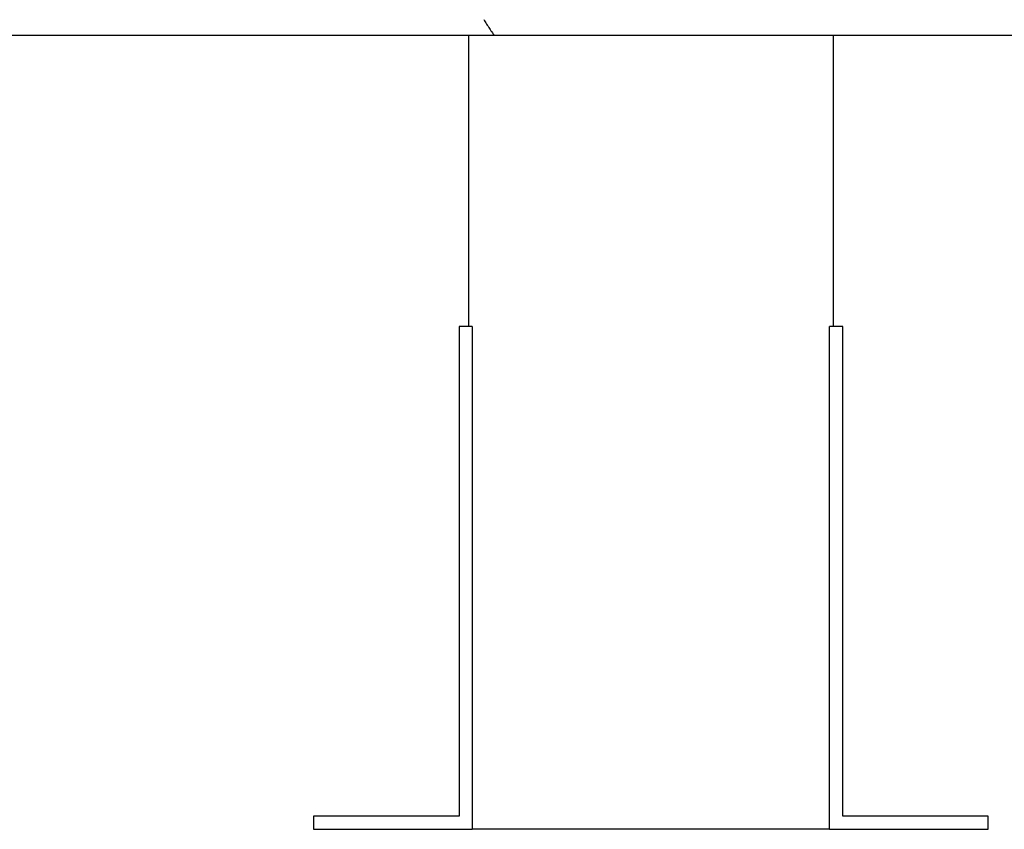
# Model space of a CAD drawing. Extents: x -42.5 to 42.5, y -21.2 to 21.2.
# Drawn here: x -21.1 to -17.4, y -17.2 to -14.2 of the extents above; entities that cross this region are included whole.
import ezdxf

# ---------------------------------------------------------------- set-up
doc = ezdxf.new("R2010")
doc.units = 0
doc.layers.get('0').update_dxf_attribs({"linetype": 'CONTINUOUS'})

msp = doc.modelspace()

# ---------------------------------------------------------------- linework, layer by layer
at = {"color": 0}
for points in [[(-19.3861, -14.1566), (-19.3834, -14.1608), (-19.3807, -14.165), (-19.3779, -14.1692), (-19.3752, -14.1734), (-19.3725, -14.1776), (-19.3698, -14.182), (-19.3668, -14.1862), (-19.3641, -14.1904), (-19.3614, -14.1946), (-19.3587, -14.1988), (-19.3557, -14.203), (-19.353, -14.2072), (-19.3503, -14.2114), (-19.3476, -14.2158)], [(-42.4395, -14.2158), (-19.3477, -14.2158)], [(-42.4395, -14.2158), (-19.3477, -14.2158)], [(-42.4395, -14.2158), (-19.3477, -14.2158)], [(-42.4395, -14.2158), (-19.3477, -14.2158)], [(-42.4395, -14.2158), (-19.3477, -14.2158)], [(-42.4395, -14.2158), (-19.3477, -14.2158)], [(-42.4395, -14.2158), (-19.3477, -14.2158)], [(-42.4395, -14.2158), (-19.3477, -14.2158)], [(-42.4395, -14.2158), (-19.3477, -14.2158)], [(-42.4395, -14.2158), (-19.3477, -14.2158)], [(-42.4395, -14.2158), (-19.3477, -14.2158)], [(-42.4395, -14.2158), (-19.3477, -14.2158)], [(-42.4395, -14.2158), (-19.3477, -14.2158)], [(-42.4395, -14.2158), (-19.3477, -14.2158)], [(-42.4395, -14.2158), (-19.3477, -14.2158)], [(-42.4395, -14.2158), (-19.3477, -14.2158)], [(-42.4395, -14.2158), (-19.3477, -14.2158)], [(-42.4395, -14.2158), (-19.3477, -14.2158)], [(-42.4395, -14.2158), (-19.3477, -14.2158)], [(-42.4395, -14.2158), (-19.3477, -14.2158)], [(-42.4395, -14.2158), (-19.3477, -14.2158)], [(-19.4442, -14.2158), (-19.4442, -14.2158)], [(-19.4442, -14.2158), (-19.4442, -15.3158)], [(-19.4442, -14.2158), (-19.4442, -15.3158)], [(-19.4442, -14.2158), (-19.4442, -15.3158)], [(-19.4442, -14.2158), (-19.4442, -15.3158)], [(-19.4442, -14.2158), (-19.4442, -15.3158)], [(-19.4442, -14.2158), (-19.4442, -15.3158)], [(-19.4442, -14.2158), (-19.4442, -15.3158)], [(-19.4442, -14.2158), (-19.4442, -15.3158)], [(-19.4442, -14.2158), (-19.4442, -15.3158)], [(-19.4442, -14.2158), (-19.4442, -15.3158)], [(-19.4442, -14.2158), (-19.4442, -15.3158)], [(-19.4442, -14.2158), (-19.4442, -15.3158)], [(-19.4442, -14.2158), (-19.4442, -15.3158)], [(-19.4442, -14.2158), (-19.4442, -15.3158)], [(-19.4442, -14.2158), (-19.4442, -15.3158)], [(-19.4442, -14.2158), (-19.4442, -15.3158)], [(-19.4442, -14.2158), (-19.4442, -15.3158)], [(-19.4442, -14.2158), (-19.4442, -15.3158)], [(-19.4442, -14.2158), (-19.4442, -15.3158)], [(-19.4442, -14.2158), (-19.4442, -15.3158)], [(-19.4442, -14.2158), (-19.4442, -15.3158)], [(-19.3477, -14.2158), (-19.3477, -14.2158)], [(-19.3477, -14.2158), (-19.3477, -14.2158)], [(-19.3477, -14.2158), (17.0627, -14.2158)], [(-19.3477, -14.2158), (17.0627, -14.2158)], [(-19.3477, -14.2158), (17.0627, -14.2158)], [(-19.3477, -14.2158), (17.0627, -14.2158)], [(-19.3477, -14.2158), (17.0627, -14.2158)], [(-19.3477, -14.2158), (17.0627, -14.2158)], [(-19.3477, -14.2158), (17.0627, -14.2158)], [(-19.3477, -14.2158), (17.0627, -14.2158)], [(-19.3477, -14.2158), (17.0627, -14.2158)], [(-19.3477, -14.2158), (17.0627, -14.2158)], [(-19.3477, -14.2158), (17.0627, -14.2158)], [(-19.3477, -14.2158), (17.0627, -14.2158)], [(-19.3477, -14.2158), (17.0627, -14.2158)], [(-19.3477, -14.2158), (17.0627, -14.2158)], [(-19.3477, -14.2158), (17.0627, -14.2158)], [(-19.3477, -14.2158), (17.0627, -14.2158)], [(-19.3477, -14.2158), (17.0627, -14.2158)], [(-19.3477, -14.2158), (17.0627, -14.2158)], [(-19.3477, -14.2158), (17.0627, -14.2158)], [(-19.3477, -14.2158), (17.0627, -14.2158)], [(-19.3477, -14.2158), (17.0627, -14.2158)], [(-18.0642, -14.2158), (-18.0642, -14.2158)], [(-18.0642, -15.3158), (-18.0642, -14.2158)], [(-18.0642, -15.3158), (-18.0642, -14.2158)], [(-18.0642, -15.3158), (-18.0642, -14.2158)], [(-18.0642, -15.3158), (-18.0642, -14.2158)], [(-18.0642, -15.3158), (-18.0642, -14.2158)], [(-18.0642, -15.3158), (-18.0642, -14.2158)], [(-18.0642, -15.3158), (-18.0642, -14.2158)], [(-18.0642, -15.3158), (-18.0642, -14.2158)], [(-18.0642, -15.3158), (-18.0642, -14.2158)], [(-18.0642, -15.3158), (-18.0642, -14.2158)], [(-18.0642, -15.3158), (-18.0642, -14.2158)], [(-18.0642, -15.3158), (-18.0642, -14.2158)], [(-18.0642, -15.3158), (-18.0642, -14.2158)], [(-18.0642, -15.3158), (-18.0642, -14.2158)], [(-18.0642, -15.3158), (-18.0642, -14.2158)], [(-18.0642, -15.3158), (-18.0642, -14.2158)], [(-18.0642, -15.3158), (-18.0642, -14.2158)], [(-18.0642, -15.3158), (-18.0642, -14.2158)], [(-18.0642, -15.3158), (-18.0642, -14.2158)], [(-18.0642, -15.3158), (-18.0642, -14.2158)], [(-18.0642, -15.3158), (-18.0642, -14.2158)], [(-19.4792, -15.3158), (-19.4792, -15.3158)], [(-19.4292, -15.3158), (-19.4792, -15.3158)], [(-19.4292, -15.3158), (-19.4792, -15.3158)], [(-19.4292, -15.3158), (-19.4792, -15.3158)], [(-19.4292, -15.3158), (-19.4792, -15.3158)], [(-19.4292, -15.3158), (-19.4792, -15.3158)], [(-19.4292, -15.3158), (-19.4792, -15.3158)], [(-19.4292, -15.3158), (-19.4792, -15.3158)], [(-19.4292, -15.3158), (-19.4792, -15.3158)], [(-19.4292, -15.3158), (-19.4792, -15.3158)], [(-19.4292, -15.3158), (-19.4792, -15.3158)], [(-19.4292, -15.3158), (-19.4792, -15.3158)], [(-19.4292, -15.3158), (-19.4792, -15.3158)], [(-19.4292, -15.3158), (-19.4792, -15.3158)], [(-19.4292, -15.3158), (-19.4792, -15.3158)], [(-19.4292, -15.3158), (-19.4792, -15.3158)], [(-19.4292, -15.3158), (-19.4792, -15.3158)], [(-19.4292, -15.3158), (-19.4792, -15.3158)], [(-19.4292, -15.3158), (-19.4792, -15.3158)], [(-19.4292, -15.3158), (-19.4792, -15.3158)], [(-19.4292, -15.3158), (-19.4792, -15.3158)], [(-19.4292, -15.3158), (-19.4792, -15.3158)], [(-19.4792, -15.3158), (-19.4792, -15.3158)], [(-19.4792, -15.3158), (-19.4792, -17.1658)], [(-19.4792, -15.3158), (-19.4792, -17.1658)], [(-19.4792, -15.3158), (-19.4792, -17.1658)], [(-19.4792, -15.3158), (-19.4792, -17.1658)], [(-19.4792, -15.3158), (-19.4792, -17.1658)], [(-19.4792, -15.3158), (-19.4792, -17.1658)], [(-19.4792, -15.3158), (-19.4792, -17.1658)], [(-19.4792, -15.3158), (-19.4792, -17.1658)], [(-19.4792, -15.3158), (-19.4792, -17.1658)], [(-19.4792, -15.3158), (-19.4792, -17.1658)], [(-19.4792, -15.3158), (-19.4792, -17.1658)], [(-19.4792, -15.3158), (-19.4792, -17.1658)], [(-19.4792, -15.3158), (-19.4792, -17.1658)], [(-19.4792, -15.3158), (-19.4792, -17.1658)], [(-19.4792, -15.3158), (-19.4792, -17.1658)], [(-19.4792, -15.3158), (-19.4792, -17.1658)], [(-19.4792, -15.3158), (-19.4792, -17.1658)], [(-19.4792, -15.3158), (-19.4792, -17.1658)], [(-19.4792, -15.3158), (-19.4792, -17.1658)], [(-19.4792, -15.3158), (-19.4792, -17.1658)], [(-19.4792, -15.3158), (-19.4792, -17.1658)], [(-19.4442, -15.3158), (-19.4442, -15.3158)], [(-19.4292, -15.3158), (-19.4292, -15.3158)], [(-19.4292, -15.3158), (-19.4292, -15.3158)], [(-19.4292, -15.3158), (-19.4292, -17.2158)], [(-19.4292, -15.3158), (-19.4292, -17.2158)], [(-19.4292, -15.3158), (-19.4292, -17.2158)], [(-19.4292, -15.3158), (-19.4292, -17.2158)], [(-19.4292, -15.3158), (-19.4292, -17.2158)], [(-19.4292, -15.3158), (-19.4292, -17.2158)], [(-19.4292, -15.3158), (-19.4292, -17.2158)], [(-19.4292, -15.3158), (-19.4292, -17.2158)], [(-19.4292, -15.3158), (-19.4292, -17.2158)], [(-19.4292, -15.3158), (-19.4292, -17.2158)], [(-19.4292, -15.3158), (-19.4292, -17.2158)], [(-19.4292, -15.3158), (-19.4292, -17.2158)], [(-19.4292, -15.3158), (-19.4292, -17.2158)], [(-19.4292, -15.3158), (-19.4292, -17.2158)], [(-19.4292, -15.3158), (-19.4292, -17.2158)], [(-19.4292, -15.3158), (-19.4292, -17.2158)], [(-19.4292, -15.3158), (-19.4292, -17.2158)], [(-19.4292, -15.3158), (-19.4292, -17.2158)], [(-19.4292, -15.3158), (-19.4292, -17.2158)], [(-19.4292, -15.3158), (-19.4292, -17.2158)], [(-19.4292, -15.3158), (-19.4292, -17.2158)], [(-18.0792, -15.3158), (-18.0792, -15.3158)], [(-18.0292, -15.3158), (-18.0792, -15.3158)], [(-18.0292, -15.3158), (-18.0792, -15.3158)], [(-18.0292, -15.3158), (-18.0792, -15.3158)], [(-18.0292, -15.3158), (-18.0792, -15.3158)], [(-18.0292, -15.3158), (-18.0792, -15.3158)], [(-18.0292, -15.3158), (-18.0792, -15.3158)], [(-18.0292, -15.3158), (-18.0792, -15.3158)], [(-18.0292, -15.3158), (-18.0792, -15.3158)], [(-18.0292, -15.3158), (-18.0792, -15.3158)], [(-18.0292, -15.3158), (-18.0792, -15.3158)], [(-18.0292, -15.3158), (-18.0792, -15.3158)], [(-18.0292, -15.3158), (-18.0792, -15.3158)], [(-18.0292, -15.3158), (-18.0792, -15.3158)], [(-18.0292, -15.3158), (-18.0792, -15.3158)], [(-18.0292, -15.3158), (-18.0792, -15.3158)], [(-18.0292, -15.3158), (-18.0792, -15.3158)], [(-18.0292, -15.3158), (-18.0792, -15.3158)], [(-18.0292, -15.3158), (-18.0792, -15.3158)], [(-18.0292, -15.3158), (-18.0792, -15.3158)], [(-18.0292, -15.3158), (-18.0792, -15.3158)], [(-18.0292, -15.3158), (-18.0792, -15.3158)], [(-18.0792, -15.3158), (-18.0792, -15.3158)], [(-18.0792, -17.2158), (-18.0792, -15.3158)], [(-18.0792, -17.2158), (-18.0792, -15.3158)], [(-18.0792, -17.2158), (-18.0792, -15.3158)], [(-18.0792, -17.2158), (-18.0792, -15.3158)], [(-18.0792, -17.2158), (-18.0792, -15.3158)], [(-18.0792, -17.2158), (-18.0792, -15.3158)], [(-18.0792, -17.2158), (-18.0792, -15.3158)], [(-18.0792, -17.2158), (-18.0792, -15.3158)], [(-18.0792, -17.2158), (-18.0792, -15.3158)], [(-18.0792, -17.2158), (-18.0792, -15.3158)], [(-18.0792, -17.2158), (-18.0792, -15.3158)], [(-18.0792, -17.2158), (-18.0792, -15.3158)], [(-18.0792, -17.2158), (-18.0792, -15.3158)], [(-18.0792, -17.2158), (-18.0792, -15.3158)], [(-18.0792, -17.2158), (-18.0792, -15.3158)], [(-18.0792, -17.2158), (-18.0792, -15.3158)], [(-18.0792, -17.2158), (-18.0792, -15.3158)], [(-18.0792, -17.2158), (-18.0792, -15.3158)], [(-18.0792, -17.2158), (-18.0792, -15.3158)], [(-18.0792, -17.2158), (-18.0792, -15.3158)], [(-18.0792, -17.2158), (-18.0792, -15.3158)], [(-18.0642, -15.3158), (-18.0642, -15.3158)], [(-18.0292, -15.3158), (-18.0292, -15.3158)], [(-18.0292, -15.3158), (-18.0292, -15.3158)], [(-18.0292, -17.1658), (-18.0292, -15.3158)], [(-18.0292, -17.1658), (-18.0292, -15.3158)], [(-18.0292, -17.1658), (-18.0292, -15.3158)], [(-18.0292, -17.1658), (-18.0292, -15.3158)], [(-18.0292, -17.1658), (-18.0292, -15.3158)], [(-18.0292, -17.1658), (-18.0292, -15.3158)], [(-18.0292, -17.1658), (-18.0292, -15.3158)], [(-18.0292, -17.1658), (-18.0292, -15.3158)], [(-18.0292, -17.1658), (-18.0292, -15.3158)], [(-18.0292, -17.1658), (-18.0292, -15.3158)], [(-18.0292, -17.1658), (-18.0292, -15.3158)], [(-18.0292, -17.1658), (-18.0292, -15.3158)], [(-18.0292, -17.1658), (-18.0292, -15.3158)], [(-18.0292, -17.1658), (-18.0292, -15.3158)], [(-18.0292, -17.1658), (-18.0292, -15.3158)], [(-18.0292, -17.1658), (-18.0292, -15.3158)], [(-18.0292, -17.1658), (-18.0292, -15.3158)], [(-18.0292, -17.1658), (-18.0292, -15.3158)], [(-18.0292, -17.1658), (-18.0292, -15.3158)], [(-18.0292, -17.1658), (-18.0292, -15.3158)], [(-18.0292, -17.1658), (-18.0292, -15.3158)], [(-20.0292, -17.1658), (-20.0292, -17.1658)], [(-19.4792, -17.1658), (-20.0292, -17.1658)], [(-19.4792, -17.1658), (-20.0292, -17.1658)], [(-19.4792, -17.1658), (-20.0292, -17.1658)], [(-19.4792, -17.1658), (-20.0292, -17.1658)], [(-19.4792, -17.1658), (-20.0292, -17.1658)], [(-19.4792, -17.1658), (-20.0292, -17.1658)], [(-19.4792, -17.1658), (-20.0292, -17.1658)], [(-19.4792, -17.1658), (-20.0292, -17.1658)], [(-19.4792, -17.1658), (-20.0292, -17.1658)], [(-19.4792, -17.1658), (-20.0292, -17.1658)], [(-19.4792, -17.1658), (-20.0292, -17.1658)], [(-19.4792, -17.1658), (-20.0292, -17.1658)], [(-19.4792, -17.1658), (-20.0292, -17.1658)], [(-19.4792, -17.1658), (-20.0292, -17.1658)], [(-19.4792, -17.1658), (-20.0292, -17.1658)], [(-19.4792, -17.1658), (-20.0292, -17.1658)], [(-19.4792, -17.1658), (-20.0292, -17.1658)], [(-19.4792, -17.1658), (-20.0292, -17.1658)], [(-19.4792, -17.1658), (-20.0292, -17.1658)], [(-19.4792, -17.1658), (-20.0292, -17.1658)], [(-19.4792, -17.1658), (-20.0292, -17.1658)], [(-20.0292, -17.1658), (-20.0292, -17.1658)], [(-20.0292, -17.1658), (-20.0292, -17.2158)], [(-20.0292, -17.1658), (-20.0292, -17.2158)], [(-20.0292, -17.1658), (-20.0292, -17.2158)], [(-20.0292, -17.1658), (-20.0292, -17.2158)], [(-20.0292, -17.1658), (-20.0292, -17.2158)], [(-20.0292, -17.1658), (-20.0292, -17.2158)], [(-20.0292, -17.1658), (-20.0292, -17.2158)], [(-20.0292, -17.1658), (-20.0292, -17.2158)], [(-20.0292, -17.1658), (-20.0292, -17.2158)], [(-20.0292, -17.1658), (-20.0292, -17.2158)], [(-20.0292, -17.1658), (-20.0292, -17.2158)], [(-20.0292, -17.1658), (-20.0292, -17.2158)], [(-20.0292, -17.1658), (-20.0292, -17.2158)], [(-20.0292, -17.1658), (-20.0292, -17.2158)], [(-20.0292, -17.1658), (-20.0292, -17.2158)], [(-20.0292, -17.1658), (-20.0292, -17.2158)], [(-20.0292, -17.1658), (-20.0292, -17.2158)], [(-20.0292, -17.1658), (-20.0292, -17.2158)], [(-20.0292, -17.1658), (-20.0292, -17.2158)], [(-20.0292, -17.1658), (-20.0292, -17.2158)], [(-20.0292, -17.1658), (-20.0292, -17.2158)], [(-19.4792, -17.1658), (-19.4792, -17.1658)], [(-19.4792, -17.1658), (-19.4792, -17.1658)], [(-18.0292, -17.1658), (-18.0292, -17.1658)], [(-17.4792, -17.1658), (-18.0292, -17.1658)], [(-17.4792, -17.1658), (-18.0292, -17.1658)], [(-17.4792, -17.1658), (-18.0292, -17.1658)], [(-17.4792, -17.1658), (-18.0292, -17.1658)], [(-17.4792, -17.1658), (-18.0292, -17.1658)], [(-17.4792, -17.1658), (-18.0292, -17.1658)], [(-17.4792, -17.1658), (-18.0292, -17.1658)], [(-17.4792, -17.1658), (-18.0292, -17.1658)], [(-17.4792, -17.1658), (-18.0292, -17.1658)], [(-17.4792, -17.1658), (-18.0292, -17.1658)], [(-17.4792, -17.1658), (-18.0292, -17.1658)], [(-17.4792, -17.1658), (-18.0292, -17.1658)], [(-17.4792, -17.1658), (-18.0292, -17.1658)], [(-17.4792, -17.1658), (-18.0292, -17.1658)], [(-17.4792, -17.1658), (-18.0292, -17.1658)], [(-17.4792, -17.1658), (-18.0292, -17.1658)], [(-17.4792, -17.1658), (-18.0292, -17.1658)], [(-17.4792, -17.1658), (-18.0292, -17.1658)], [(-17.4792, -17.1658), (-18.0292, -17.1658)], [(-17.4792, -17.1658), (-18.0292, -17.1658)], [(-17.4792, -17.1658), (-18.0292, -17.1658)], [(-18.0292, -17.1658), (-18.0292, -17.1658)], [(-17.4792, -17.1658), (-17.4792, -17.1658)], [(-17.4792, -17.1658), (-17.4792, -17.1658)], [(-17.4792, -17.2158), (-17.4792, -17.1658)], [(-17.4792, -17.2158), (-17.4792, -17.1658)], [(-17.4792, -17.2158), (-17.4792, -17.1658)], [(-17.4792, -17.2158), (-17.4792, -17.1658)], [(-17.4792, -17.2158), (-17.4792, -17.1658)], [(-17.4792, -17.2158), (-17.4792, -17.1658)], [(-17.4792, -17.2158), (-17.4792, -17.1658)], [(-17.4792, -17.2158), (-17.4792, -17.1658)], [(-17.4792, -17.2158), (-17.4792, -17.1658)], [(-17.4792, -17.2158), (-17.4792, -17.1658)], [(-17.4792, -17.2158), (-17.4792, -17.1658)], [(-17.4792, -17.2158), (-17.4792, -17.1658)], [(-17.4792, -17.2158), (-17.4792, -17.1658)], [(-17.4792, -17.2158), (-17.4792, -17.1658)], [(-17.4792, -17.2158), (-17.4792, -17.1658)], [(-17.4792, -17.2158), (-17.4792, -17.1658)], [(-17.4792, -17.2158), (-17.4792, -17.1658)], [(-17.4792, -17.2158), (-17.4792, -17.1658)], [(-17.4792, -17.2158), (-17.4792, -17.1658)], [(-17.4792, -17.2158), (-17.4792, -17.1658)], [(-17.4792, -17.2158), (-17.4792, -17.1658)], [(-20.0292, -17.2158), (-20.0292, -17.2158)], [(-20.0292, -17.2158), (-19.4292, -17.2158)], [(-20.0292, -17.2158), (-19.4292, -17.2158)], [(-20.0292, -17.2158), (-19.4292, -17.2158)], [(-20.0292, -17.2158), (-19.4292, -17.2158)], [(-20.0292, -17.2158), (-19.4292, -17.2158)], [(-20.0292, -17.2158), (-19.4292, -17.2158)], [(-20.0292, -17.2158), (-19.4292, -17.2158)], [(-20.0292, -17.2158), (-19.4292, -17.2158)], [(-20.0292, -17.2158), (-19.4292, -17.2158)], [(-20.0292, -17.2158), (-19.4292, -17.2158)], [(-20.0292, -17.2158), (-19.4292, -17.2158)], [(-20.0292, -17.2158), (-19.4292, -17.2158)], [(-20.0292, -17.2158), (-19.4292, -17.2158)], [(-20.0292, -17.2158), (-19.4292, -17.2158)], [(-20.0292, -17.2158), (-19.4292, -17.2158)], [(-20.0292, -17.2158), (-19.4292, -17.2158)], [(-20.0292, -17.2158), (-19.4292, -17.2158)], [(-20.0292, -17.2158), (-19.4292, -17.2158)], [(-20.0292, -17.2158), (-19.4292, -17.2158)], [(-20.0292, -17.2158), (-19.4292, -17.2158)], [(-20.0292, -17.2158), (-19.4292, -17.2158)], [(-20.0292, -17.2158), (-20.0292, -17.2158)], [(-19.4292, -17.2158), (-19.4292, -17.2158)], [(-19.4292, -17.2158), (-19.4292, -17.2158)], [(-19.4292, -17.2158), (-19.4292, -17.2158)], [(-18.0792, -17.2158), (-19.4292, -17.2158)], [(-18.0792, -17.2158), (-19.4292, -17.2158)], [(-18.0792, -17.2158), (-19.4292, -17.2158)], [(-18.0792, -17.2158), (-19.4292, -17.2158)], [(-18.0792, -17.2158), (-19.4292, -17.2158)], [(-18.0792, -17.2158), (-19.4292, -17.2158)], [(-18.0792, -17.2158), (-19.4292, -17.2158)], [(-18.0792, -17.2158), (-19.4292, -17.2158)], [(-18.0792, -17.2158), (-19.4292, -17.2158)], [(-18.0792, -17.2158), (-19.4292, -17.2158)], [(-18.0792, -17.2158), (-19.4292, -17.2158)], [(-18.0792, -17.2158), (-19.4292, -17.2158)], [(-18.0792, -17.2158), (-19.4292, -17.2158)], [(-18.0792, -17.2158), (-19.4292, -17.2158)], [(-18.0792, -17.2158), (-19.4292, -17.2158)], [(-18.0792, -17.2158), (-19.4292, -17.2158)], [(-18.0792, -17.2158), (-19.4292, -17.2158)], [(-18.0792, -17.2158), (-19.4292, -17.2158)], [(-18.0792, -17.2158), (-19.4292, -17.2158)], [(-18.0792, -17.2158), (-19.4292, -17.2158)], [(-18.0792, -17.2158), (-19.4292, -17.2158)], [(-18.0792, -17.2158), (-18.0792, -17.2158)], [(-18.0792, -17.2158), (-17.4792, -17.2158)], [(-18.0792, -17.2158), (-17.4792, -17.2158)], [(-18.0792, -17.2158), (-17.4792, -17.2158)], [(-18.0792, -17.2158), (-17.4792, -17.2158)], [(-18.0792, -17.2158), (-17.4792, -17.2158)], [(-18.0792, -17.2158), (-17.4792, -17.2158)], [(-18.0792, -17.2158), (-17.4792, -17.2158)], [(-18.0792, -17.2158), (-17.4792, -17.2158)], [(-18.0792, -17.2158), (-17.4792, -17.2158)], [(-18.0792, -17.2158), (-17.4792, -17.2158)], [(-18.0792, -17.2158), (-17.4792, -17.2158)], [(-18.0792, -17.2158), (-17.4792, -17.2158)], [(-18.0792, -17.2158), (-17.4792, -17.2158)], [(-18.0792, -17.2158), (-17.4792, -17.2158)], [(-18.0792, -17.2158), (-17.4792, -17.2158)], [(-18.0792, -17.2158), (-17.4792, -17.2158)], [(-18.0792, -17.2158), (-17.4792, -17.2158)], [(-18.0792, -17.2158), (-17.4792, -17.2158)], [(-18.0792, -17.2158), (-17.4792, -17.2158)], [(-18.0792, -17.2158), (-17.4792, -17.2158)], [(-18.0792, -17.2158), (-17.4792, -17.2158)], [(-18.0792, -17.2158), (-18.0792, -17.2158)], [(-18.0792, -17.2158), (-18.0792, -17.2158)], [(-17.4792, -17.2158), (-17.4792, -17.2158)], [(-17.4792, -17.2158), (-17.4792, -17.2158)]]:
    msp.add_lwpolyline(points, dxfattribs=at)

doc.saveas('drawing.dxf')
